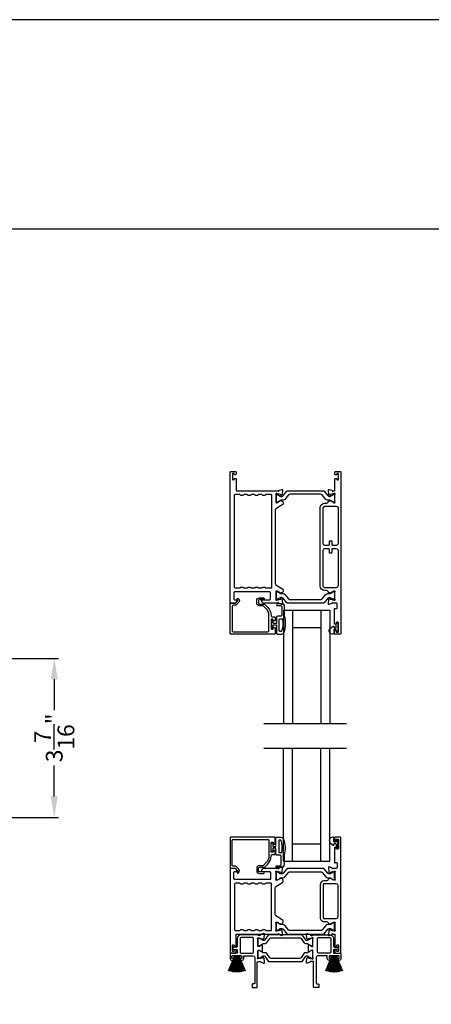
# Model space of a CAD drawing. Extents: x 248 to 401, y -797 to -731.
# Drawn here: x 276 to 285, y -753 to -731 of the extents above; entities that cross this region are included whole.
import ezdxf

# ---------------------------------------------------------------- set-up
doc = ezdxf.new("R2010")
doc.units = 0
doc.header["$LTSCALE"] = 2
doc.header["$MEASUREMENT"] = 0
doc.header["$PDMODE"] = 3
doc.layers.get('0').update_dxf_attribs({"linetype": 'CONTINUOUS'})
doc.layers.get('DEFPOINTS').update_dxf_attribs({"color": 3, "linetype": 'CONTINUOUS'})
doc.styles.get("Standard").update_dxf_attribs({"font": 'arial.ttf'})
doc.dimstyles.new('STANDARD 1.5', dxfattribs={"dimtxt": 0.36, "dimasz": 0.45, "dimexe": 0.09375, "dimexo": 0.27, "dimgap": 0.135, "dimtad": 0, "dimdec": 4, "dimzin": 0, "dimdsep": 46, "dimlunit": 4, "dimtxsty": 'STANDARD', "dimcen": 0, "dimadec": 5, "dimazin": 0, "dimtfac": 1, "dimtdec": 4, "dimtofl": 0, "dimtmove": 0, "dimatfit": 3, "dimfxl": 1, "dimtolj": 1, "dimtzin": 0, "dimarcsym": 0})

# ---------------------------------------------------------------- blocks, each defined once
blk = doc.blocks.new('*D340')
at = {"color": 0, "lineweight": -2, "transparency": 16777216}
for p, q in [((273.267, -745.06), (276.938, -745.06)), ((276.844, -745.51), (276.844, -746.177)), ((276.844, -748.035), (276.844, -747.367)), ((273.267, -748.485), (276.938, -748.485))]:
    blk.add_line(p, q, dxfattribs=at)
at = {"color": 0, "transparency": 16777216}
for points in [[(276.769, -745.51), (276.919, -745.51), (276.844, -745.06)], [(276.769, -748.035), (276.919, -748.035), (276.844, -748.485)]]:
    blk.add_solid(points, dxfattribs=at)
at = {"layer": 'DEFPOINTS', "color": 0, "transparency": 16777216}
for p in [(272.997, -745.06), (276.844, -745.06), (272.997, -748.485)]:
    blk.add_point(p, dxfattribs=at)
at = {"color": 0, "transparency": 16777216, "insert": (276.844, -746.772), "char_height": 0.36, "attachment_point": 5, "rotation": 90}
blk.add_mtext('\\A1;3{\\H1x;\\S7/16;}"', dxfattribs=at)
blk = doc.blocks.new('*D343')
at = {"color": 0, "lineweight": -2, "transparency": 16777216}
for p, q in [((273.267, -745.06), (275.596, -745.06)), ((275.502, -745.51), (275.502, -749.95)), ((275.502, -763.599), (275.502, -759.158)), ((273.323, -764.049), (275.596, -764.049))]:
    blk.add_line(p, q, dxfattribs=at)
at = {"color": 0, "transparency": 16777216}
for points in [[(275.427, -745.51), (275.577, -745.51), (275.502, -745.06)], [(275.427, -763.599), (275.577, -763.599), (275.502, -764.049)]]:
    blk.add_solid(points, dxfattribs=at)
at = {"layer": 'DEFPOINTS', "color": 0, "transparency": 16777216}
for p in [(272.997, -745.06), (275.502, -745.06), (273.053, -764.049)]:
    blk.add_point(p, dxfattribs=at)
at = {"color": 0, "transparency": 16777216, "insert": (275.502, -754.554), "char_height": 0.36, "attachment_point": 5, "rotation": 90}
blk.add_mtext('\\A1;SCREEN OUTSIDE OPENING HEIGHT', dxfattribs=at)
blk = doc.blocks.new('A$C33282C36')
for p, q in [((0.385, 1.101), (0.521, 0.78)), ((0.522, 0.78), (0.386, 1.101)), ((0.417, 1.11), (0.524, 0.78)), ((0.525, 0.78), (0.418, 1.111)), ((0.451, 1.118), (0.529, 0.78)), ((0.53, 0.78), (0.452, 1.119)), ((0.475, 1.123), (0.535, 0.78)), ((0.536, 0.78), (0.475, 1.123)), ((0.5, 1.126), (0.542, 0.78)), ((0.543, 0.78), (0.501, 1.126)), ((0.529, 1.129), (0.553, 0.78)), ((0.554, 0.78), (0.53, 1.129)), ((0.551, 1.13), (0.557, 0.78)), ((0.558, 0.78), (0.552, 1.13)), ((0.563, 1.13), (0.563, 0.78)), ((0.568, 0.78), (0.568, 1.13)), ((0.578, 1.13), (0.572, 0.78)), ((0.573, 0.78), (0.579, 1.13)), ((0.6, 1.129), (0.576, 0.78)), ((0.577, 0.78), (0.601, 1.129)), ((0.629, 1.126), (0.587, 0.78)), ((0.588, 0.78), (0.63, 1.126)), ((0.655, 1.123), (0.594, 0.78)), ((0.595, 0.78), (0.656, 1.123)), ((0.678, 1.119), (0.6, 0.78)), ((0.601, 0.78), (0.679, 1.118)), ((0.712, 1.111), (0.605, 0.78)), ((0.606, 0.78), (0.713, 1.11)), ((0.744, 1.101), (0.608, 0.78)), ((0.609, 0.78), (0.745, 1.101)), ((0.472, 0.78), (0.472, 0.777)), ((0.521, 0.78), (0.472, 0.78)), ((0.472, 0.777), (0.658, 0.777)), ((0.524, 0.78), (0.522, 0.78)), ((0.529, 0.78), (0.525, 0.78)), ((0.535, 0.78), (0.53, 0.78)), ((0.542, 0.78), (0.536, 0.78)), ((0.553, 0.78), (0.543, 0.78)), ((0.557, 0.78), (0.554, 0.78)), ((0.563, 0.78), (0.558, 0.78)), ((0.572, 0.78), (0.568, 0.78)), ((0.576, 0.78), (0.573, 0.78)), ((0.587, 0.78), (0.577, 0.78)), ((0.594, 0.78), (0.588, 0.78)), ((0.6, 0.78), (0.595, 0.78)), ((0.605, 0.78), (0.601, 0.78)), ((0.608, 0.78), (0.606, 0.78)), ((0.658, 0.78), (0.609, 0.78)), ((0.658, 0.777), (0.658, 0.78))]:
    blk.add_line(p, q)
for start, end in [(108.4621, 108.5638), (105.0854, 105.1869), (101.5776, 101.6791), (99.1156, 99.2171), (96.5475, 96.6489), (93.5884, 93.6898), (91.3679, 91.4693), (89.7465, 90.2535), (88.5307, 88.6321), (86.3102, 86.4116), (83.3511, 83.4525), (80.7829, 80.8844), (78.3209, 78.4224), (74.8131, 74.9146), (71.4362, 71.5379)]:
    blk.add_arc((0.565, 0.565), 0.565, start, end)

msp = doc.modelspace()

# ---------------------------------------------------------------- linework, layer by layer
for p, q in [((297.13809, -735.81297), (250.78161, -735.81297)), ((281.78448, -744.02196), (281.78448, -746.46028)), ((281.78448, -744.02196), (281.98048, -744.02196)), ((281.98048, -744.02196), (281.98048, -746.46028)), ((281.98048, -744.02196), (282.59248, -744.02196)), ((282.58848, -744.02196), (282.58848, -746.46028)), ((282.58848, -744.02196), (282.78448, -744.02196)), ((282.65948, -744.11124), (282.65948, -744.11124)), ((282.78448, -744.02196), (282.78448, -746.46028)), ((281.98048, -744.39696), (282.58848, -744.39696)), ((281.36229, -746.46028), (283.14086, -746.46028)), ((281.36229, -746.99194), (283.14086, -746.99194)), ((281.78448, -749.43027), (281.78448, -746.99194)), ((281.98048, -749.43027), (281.98048, -746.99194)), ((282.58848, -749.43027), (282.58848, -746.99194)), ((282.78448, -749.43027), (282.78448, -746.99194)), ((281.98048, -749.05527), (282.58848, -749.05527)), ((281.78448, -749.43027), (281.98048, -749.43027)), ((281.98048, -749.43027), (282.59248, -749.43027)), ((282.58848, -749.43027), (282.78448, -749.43027)), ((282.65948, -749.34098), (282.65948, -749.34098))]:
    msp.add_line(p, q)
msp.add_lwpolyline([(248.18848, -731.29958), (248.18848, -797.29959), (299.18849, -797.29959), (299.18849, -731.29958)], close=True)
for points in [[(280.75086, -741.03544, -0.41426585), (280.76267, -741.04725), (280.76267, -741.09449, -0.4141956), (280.75086, -741.10631), (280.73511, -741.10631, -0.4141956), (280.7233, -741.09449), (280.7233, -741.08662, 0.41416048), (280.71149, -741.07481), (280.69574, -741.07481, 0.4141956), (280.68393, -741.08662), (280.68393, -741.20079, 0.4141956), (280.69574, -741.21261), (280.71149, -741.21261, 0.41416048), (280.7233, -741.20079), (280.7233, -741.19292, -0.4141956), (280.73511, -741.18111), (280.75086, -741.18111, -0.4141956), (280.76267, -741.19292), (280.76267, -741.43702, 0.41423072), (280.77448, -741.44883), (281.66438, -741.44883, 0.7927912), (281.68737, -741.44791, -0.26374349), (281.69492, -741.43905), (281.75047, -741.41883, -0.54861513), (281.76627, -741.43096), (281.75775, -741.52837), (281.74039, -741.54573, -0.5774001), (281.72722, -741.5422), (281.72543, -741.53555, 0.26804341), (281.71987, -741.52998), (281.64033, -741.50867), (281.63246, -741.50867, 0.68854597), (281.62459, -741.52928, -0.21338713), (281.62852, -741.53809), (281.62852, -741.66515, -0.06306214), (281.62827, -741.66712), (281.6209, -741.69568, 0.49023462), (281.62852, -741.70552), (281.64904, -741.70552, 0.13764704), (281.6552, -741.70379), (281.70455, -741.67367, -0.36114566), (281.70862, -741.66177), (281.71198, -741.65972, -0.58109368), (281.72695, -741.66799), (281.75105, -741.66799, -0.29138456), (281.76176, -741.67481), (281.77565, -741.7046, -0.38187948), (281.76048, -741.75484), (281.62376, -741.83829, 0.26140315), (281.6049, -741.8719), (281.6049, -743.44461, 0.26142499), (281.62376, -743.47821), (281.76078, -743.56185, -0.38185808), (281.77595, -743.61209), (281.76206, -743.64188, -0.29144805), (281.75135, -743.6487), (281.72725, -743.6487, -0.58109368), (281.71228, -743.65697), (281.70892, -743.65492, -0.36114399), (281.70485, -743.64302), (281.6555, -743.6129, 0.13805014), (281.64934, -743.61117), (281.62882, -743.61117, 0.49035004), (281.6212, -743.62101), (281.62857, -743.64957, -0.063211), (281.62882, -743.65154), (281.62882, -743.7786, -0.21338713), (281.62489, -743.78741, 0.68854597), (281.63276, -743.80802), (281.64063, -743.80802), (281.72017, -743.78671, 0.26804341), (281.72573, -743.78114), (281.72752, -743.77449, -0.57738725), (281.74069, -743.77096), (281.75805, -743.78832), (281.76657, -743.88573, -0.54861513), (281.75077, -743.89786), (281.69522, -743.87764, -0.26374349), (281.68766, -743.86878, 0.63573595), (281.66693, -743.86353, -0.22493253), (281.65779, -743.86786), (281.34856, -743.86786, -0.26793082), (281.33151, -743.85802), (281.3031, -743.80881, -0.57737359), (281.30991, -743.797), (281.48709, -743.797, 0.41424527), (281.50678, -743.77731), (281.50678, -743.64477, 0.41428742), (281.48709, -743.62508), (280.73513, -743.62508, 0.41425762), (280.71545, -743.64477), (280.71545, -743.78518, 0.4141956), (280.72726, -743.797), (280.78235, -743.797, -0.57737359), (280.78917, -743.80881), (280.76076, -743.85802, -0.26793082), (280.74371, -743.86786), (280.64456, -743.86786, -0.41416048), (280.63275, -743.85605), (280.63275, -741.05512, -0.41420674), (280.65243, -741.03544)], [(282.88246, -744.47053, -0.41416048), (282.89427, -744.45872), (282.91002, -744.45872, -0.41417804), (282.92183, -744.47053), (282.92183, -744.48628, 0.4141532), (282.93364, -744.49809), (282.95726, -744.49809, 0.41417804), (282.96908, -744.48628), (282.96908, -744.29336, 0.41417804), (282.95726, -744.28155), (282.93364, -744.28155, 0.4141532), (282.92183, -744.29336), (282.92183, -744.30911, -0.41417804), (282.91002, -744.32092), (282.89427, -744.32092, -0.41416048), (282.88246, -744.30911), (282.88246, -743.99706, -0.5773223), (282.90018, -743.98683), (282.91199, -743.99365, 0.57734415), (282.94152, -743.9766), (282.94152, -743.88785, 0.41420237), (282.92183, -743.86817), (282.85462, -743.86817, 0.79271888), (282.83164, -743.86909, -0.26375835), (282.82408, -743.87795), (282.76853, -743.89817, -0.54861513), (282.75273, -743.88604), (282.76125, -743.78863), (282.77861, -743.77126, -0.57741124), (282.79178, -743.77479), (282.79357, -743.78145, 0.26801001), (282.79914, -743.78702), (282.87867, -743.80833), (282.88654, -743.80833, 0.68852114), (282.89442, -743.78771, -0.21338713), (282.89048, -743.77891), (282.89048, -743.65185, -0.063211), (282.89073, -743.64988), (282.8981, -743.62132, 0.49037574), (282.89048, -743.61148), (282.86996, -743.61148, 0.13767187), (282.86381, -743.61321), (282.81446, -743.64333, -0.36109986), (282.81038, -743.65523), (282.80702, -743.65728, -0.58111027), (282.79205, -743.64901), (282.76795, -743.64901, -0.29145479), (282.75724, -743.64219), (282.74802, -743.6224, 0.2914523), (282.71233, -743.59967), (282.68016, -743.59967, -0.41420822), (282.57779, -743.4973), (282.57779, -741.82, -0.41421633), (282.68016, -741.71764), (282.71233, -741.71764, 0.29147135), (282.74802, -741.69491), (282.75724, -741.67512, -0.29154723), (282.76795, -741.6683), (282.79205, -741.6683, -0.58116057), (282.80703, -741.66002), (282.81039, -741.66208, -0.36103128), (282.81446, -741.67397), (282.86381, -741.7041, 0.13784173), (282.86996, -741.70583), (282.89048, -741.70583, 0.49026032), (282.8981, -741.69598), (282.89073, -741.66742, -0.06317358), (282.89048, -741.66546), (282.89048, -741.53839, -0.21343539), (282.89442, -741.52959, 0.68845228), (282.88654, -741.50898), (282.87867, -741.50898), (282.79914, -741.53029, 0.26788019), (282.79357, -741.53585), (282.79178, -741.54251, -0.57734099), (282.77861, -741.54604), (282.76125, -741.52868), (282.75273, -741.43127, -0.54862681), (282.76853, -741.41914), (282.82408, -741.43936, -0.26366003), (282.83163, -741.44822, 0.78173131), (282.85453, -741.44945), (282.8826, -741.44945, 0.4141903), (282.89472, -741.43732), (282.89472, -741.19323, -0.41417804), (282.90654, -741.18142), (282.92228, -741.18142, -0.41417804), (282.93409, -741.19323), (282.93409, -741.20079, 0.41416048), (282.94591, -741.21261), (282.96165, -741.21261, 0.41417804), (282.97346, -741.20079), (282.97346, -741.08662, 0.41417804), (282.96165, -741.07481), (282.94591, -741.07481, 0.41416048), (282.93409, -741.08662), (282.93409, -741.0948, -0.41424828), (282.92228, -741.10661), (282.90654, -741.10661, -0.41424828), (282.89472, -741.0948), (282.89472, -741.04725, -0.41424828), (282.90654, -741.03544), (283.00496, -741.03544, -0.41420237), (283.02465, -741.05512), (283.02465, -744.51777, -0.41420237), (283.00496, -744.53746), (282.89034, -744.53746, -0.41428253), (282.88246, -744.52958)], [(280.75086, -743.55028, -0.41420674), (280.73117, -743.5306), (280.73117, -741.54332, -0.41420674), (280.75086, -741.52363), (280.83487, -741.52363, -0.26802023), (280.85192, -741.53347, 0.26793082), (280.86897, -741.54332), (280.90834, -741.54332, 0.26793082), (280.92538, -741.53347, -0.26799043), (280.94243, -741.52363), (280.99235, -741.52363, -0.26799043), (281.0094, -741.53347, 0.26793082), (281.02645, -741.54332), (281.06582, -741.54332, 0.26793082), (281.08286, -741.53347, -0.26802023), (281.09991, -741.52363), (281.14983, -741.52363, -0.26802023), (281.16688, -741.53347, 0.26793082), (281.18393, -741.54332), (281.2233, -741.54332, 0.26793082), (281.24034, -741.53347, -0.26799043), (281.25739, -741.52363), (281.30731, -741.52363, -0.26799043), (281.32436, -741.53347, 0.26793082), (281.34141, -741.54332), (281.38078, -741.54332, 0.26793082), (281.39782, -741.53347, -0.26802023), (281.41487, -741.52363), (281.51041, -741.52363, -0.41420674), (281.5301, -741.54332), (281.5301, -743.5306, -0.41420674), (281.51041, -743.55028), (281.41487, -743.55028, -0.26791699), (281.39782, -743.54044, 0.26793082), (281.38078, -743.5306), (281.34141, -743.5306, 0.26793082), (281.32436, -743.54044, -0.26788719), (281.30731, -743.55028), (281.25739, -743.55028, -0.26788719), (281.24034, -743.54044, 0.26793082), (281.2233, -743.5306), (281.18393, -743.5306, 0.26793082), (281.16688, -743.54044, -0.26791699), (281.14983, -743.55028), (281.09991, -743.55028, -0.26791699), (281.08286, -743.54044, 0.26793082), (281.06582, -743.5306), (281.02645, -743.5306, 0.26793082), (281.0094, -743.54044, -0.26788719), (280.99235, -743.55028), (280.94243, -743.55028, -0.26788719), (280.92538, -743.54044, 0.26793082), (280.90834, -743.5306), (280.86897, -743.5306, 0.26793082), (280.85192, -743.54044, -0.26791699), (280.83487, -743.55028)], [(282.96134, -741.82), (282.96134, -742.58776, -0.41421977), (282.92194, -742.62716), (282.85227, -742.62716, -0.41424955), (282.83257, -742.60746), (282.83257, -742.54436, 0.41418912), (282.82076, -742.53256), (282.78137, -742.53256, 0.41418912), (282.76957, -742.54436), (282.76957, -742.60746, -0.41424955), (282.74987, -742.62716), (282.68019, -742.62716, -0.41423466), (282.64079, -742.58776), (282.64079, -741.82, -0.41421291), (282.68016, -741.78063), (282.92197, -741.78063, -0.41420237)], [(282.96134, -742.72955), (282.96134, -743.4973, -0.4142111), (282.92197, -743.53667), (282.68016, -743.53667, -0.41422164), (282.64079, -743.4973), (282.64079, -742.72955, -0.41420488), (282.68019, -742.69015), (282.74987, -742.69015, -0.41418999), (282.76957, -742.70985), (282.76957, -742.77295, 0.41428856), (282.78137, -742.78475), (282.82076, -742.78475, 0.41428856), (282.83257, -742.77295), (282.83257, -742.70985, -0.41418999), (282.85227, -742.69015), (282.92194, -742.69015, -0.41418999)], [(281.77597, -743.76314, 0.36656652), (281.71589, -743.75218), (281.65625, -743.78651, -0.13149203), (281.65244, -743.78753), (281.64457, -743.78753, -0.41423436), (281.62882, -743.77178), (281.62882, -743.63793, -0.41423436), (281.64457, -743.62218), (281.65244, -743.62218, -0.13145194), (281.65638, -743.62323), (281.7186, -743.65916, 0.13166645), (281.74222, -743.66549), (281.78003, -743.66549, -0.22444543), (281.81654, -743.68275), (281.89476, -743.77799, 0.2244673), (281.93107, -743.79515), (282.58591, -743.79515, 0.22445482), (282.62222, -743.77799), (282.70044, -743.68275, -0.22445164), (282.73695, -743.66549), (282.77476, -743.66549, 0.13167424), (282.79838, -743.65916), (282.8606, -743.62323, -0.13144246), (282.86454, -743.62218), (282.87241, -743.62218, -0.41423981), (282.88816, -743.63793), (282.88816, -743.77178, -0.41423981), (282.87241, -743.78753), (282.86454, -743.78753, -0.13148225), (282.86073, -743.78651), (282.80109, -743.75218, 0.36656479), (282.74101, -743.76314), (282.66092, -743.86067, -0.22445398), (282.64571, -743.86786), (281.87127, -743.86786, -0.22443201), (281.85606, -743.86067)], [(280.63275, -743.88195, -0.41416048), (280.64456, -743.87014), (280.74689, -743.87014, 0.1987165), (280.75246, -743.86783), (280.79678, -743.82351, 0.33948233), (280.79803, -743.81401), (280.78543, -743.79219, -0.99997738), (280.81612, -743.77447), (280.82872, -743.79629, -0.33949367), (280.82184, -743.84857), (280.76272, -743.90768, -0.19895037), (280.7488, -743.91345), (280.69967, -743.91345, 0.41419801), (280.67999, -743.93313), (280.67999, -744.47053, 0.41419801), (280.69967, -744.49021), (281.45165, -744.49021, 0.41419801), (281.47133, -744.47053), (281.47133, -744.13154, 0.19891076), (281.41483, -743.99513), (281.35143, -743.93173, 0.19895037), (281.33751, -743.92596), (281.26515, -743.92596, -0.41421463), (281.21003, -743.87085), (281.21003, -743.8126, -0.41421463), (281.26515, -743.75748), (281.3533, -743.75748, -1), (281.3533, -743.79291), (281.26515, -743.79291, 0.41420674), (281.24546, -743.8126), (281.24546, -743.87085, 0.41420674), (281.26515, -743.89053), (281.36889, -743.89053, -0.19892831), (281.38281, -743.8963), (281.44823, -743.96172, -0.1989154), (281.51857, -744.13154), (281.51857, -744.14573, 0.41419801), (281.53826, -744.16541), (281.59338, -744.16541, -0.41426585), (281.60519, -744.17722), (281.60519, -744.24612, -0.41429796), (281.59732, -744.25399), (281.57369, -744.25399, -0.41429796), (281.56582, -744.24612), (281.56582, -744.22447, 0.41420163), (281.55794, -744.21659), (281.52645, -744.21659, 0.41427613), (281.51857, -744.22447), (281.51857, -744.42132, 0.41427613), (281.52645, -744.42919), (281.55794, -744.42919, 0.41420163), (281.56582, -744.42132), (281.56582, -744.39966, -0.41429796), (281.57369, -744.39179), (281.59732, -744.39179, -0.41429796), (281.60519, -744.39966), (281.60519, -744.52565, -0.41426585), (281.59338, -744.53746), (280.64456, -744.53746, -0.41423072), (280.63275, -744.52565)], [(282.85531, -744.36591, -0.64316687), (282.87183, -744.37344), (282.87183, -744.38846, 0.41425376), (282.88383, -744.40046), (282.90983, -744.40046, 0.41425376), (282.92183, -744.38846), (282.92183, -744.31517, -1.00003311), (282.95726, -744.31517), (282.95726, -744.46674, -0.99996689), (282.92183, -744.46674), (282.92183, -744.44746, 0.41418462), (282.90983, -744.43546), (282.88383, -744.43546, 0.41418462), (282.87183, -744.44746), (282.87183, -744.52146, -0.41419012), (282.85583, -744.53746), (282.83983, -744.53746, -0.69372523), (282.79522, -744.41814)], [(281.79857, -749.30083), (281.79857, -749.50883, -0.41421085), (281.73857, -749.56883), (281.64157, -749.56883, -0.99997067), (281.64157, -749.52883), (281.70857, -749.52883, 0.41425401), (281.73857, -749.49883), (281.73857, -749.33083, 0.41422635), (281.70857, -749.30083), (281.64357, -749.30083, -0.41425282), (281.62357, -749.28083), (281.62357, -749.14683), (281.56557, -749.14683, 0.4142466), (281.55357, -749.15883), (281.55357, -749.21083, -0.41416314), (281.54157, -749.22283), (281.53057, -749.22283, -0.41416314), (281.51857, -749.21083), (281.51857, -749.04783, -0.41419178), (281.53057, -749.03583), (281.54157, -749.03583, -0.41419178), (281.55357, -749.04783), (281.55357, -749.09983, 0.41417746), (281.56557, -749.11183), (281.62357, -749.11183), (281.62357, -748.93483, -0.41419415), (281.64357, -748.91483), (281.73097, -748.91483, -0.32254325), (281.78787, -748.9558, -0.14693682)], [(282.84014, -748.91477, 0.69372247), (282.79553, -749.03409), (282.85561, -749.08632, 0.64318302), (282.87214, -749.07879), (282.87214, -749.06377, -0.41423648), (282.88414, -749.05177), (282.91014, -749.05177, -0.41426092), (282.92214, -749.06377), (282.92214, -749.13705, 1.00003311), (282.95757, -749.13705), (282.95757, -748.98548, 0.99996689), (282.92214, -748.98548), (282.92214, -749.00477, -0.41419178), (282.91014, -749.01677), (282.88414, -749.01677, -0.41416734), (282.87214, -749.00477), (282.87214, -748.93077, 0.41422993), (282.85614, -748.91477)], [(280.78917, -749.64278), (280.76076, -749.59357, 0.26793082), (280.74371, -749.58373), (280.64456, -749.58373, 0.41416048), (280.63274, -749.59554), (280.63274, -751.39286, 0.41420674), (280.65243, -751.41254), (280.75085, -751.41254, 0.41426585), (280.76266, -751.40073), (280.76266, -751.35349, 0.4141956), (280.75085, -751.34167), (280.73511, -751.34167, 0.4141956), (280.7233, -751.35349), (280.7233, -751.36136, -0.41416048), (280.71148, -751.37317), (280.69574, -751.37317, -0.4141956), (280.68393, -751.36136), (280.68393, -751.24719, -0.4141956), (280.69574, -751.23537), (280.71148, -751.23537, -0.41416048), (280.7233, -751.24719), (280.7233, -751.25506, 0.4141956), (280.73511, -751.26687), (280.75085, -751.26687, 0.4141956), (280.76266, -751.25506), (280.76266, -751.01096, -0.41423072), (280.77448, -750.99915), (281.6643, -750.99915, -0.81593249), (281.68728, -750.99942, 0.26364217), (281.69489, -751.00835), (281.75047, -751.02858, 0.54856692), (281.76628, -751.01645), (281.75775, -750.91895), (281.74039, -750.90158, 0.5774001), (281.72721, -750.90511), (281.72543, -750.91177, -0.26804341), (281.71986, -750.91734), (281.64033, -750.93865), (281.63246, -750.93865, -0.68854597), (281.62458, -750.91803, 0.21338713), (281.62852, -750.90923), (281.62852, -750.78217, 0.06306214), (281.62827, -750.7802), (281.6209, -750.75164, -0.49035004), (281.62852, -750.7418), (281.64904, -750.7418, -0.13764704), (281.65519, -750.74353), (281.70454, -750.77365, 0.36114566), (281.70862, -750.78555), (281.71198, -750.7876, 0.58109368), (281.72695, -750.77933), (281.75105, -750.77933, 0.29138456), (281.76176, -750.77251), (281.77565, -750.74272, 0.38187948), (281.76048, -750.69248), (281.62376, -750.60903, -0.26140315), (281.6049, -750.57542), (281.6049, -750.00664, -0.26142499), (281.62376, -749.97304), (281.76078, -749.8894, 0.38185808), (281.77595, -749.83916), (281.76206, -749.80937, 0.29138456), (281.75135, -749.80255), (281.72725, -749.80255, 0.58109368), (281.71228, -749.79428), (281.70892, -749.79633, 0.37086809), (281.70497, -749.80855), (281.65567, -749.83864, -0.13793744), (281.64934, -749.84042), (281.62882, -749.84042, -0.49036548), (281.62113, -749.83049), (281.62857, -749.80168, 0.063211), (281.62882, -749.79971), (281.62882, -749.67299, 0.21338713), (281.62488, -749.66418, -0.68854597), (281.63276, -749.64357), (281.64063, -749.64357), (281.72016, -749.66488, -0.26804341), (281.72573, -749.67045), (281.72751, -749.6771, 0.57738725), (281.74069, -749.68063), (281.75805, -749.66327), (281.76657, -749.56585, 0.54861513), (281.75077, -749.55373), (281.69522, -749.57394, 0.26374349), (281.68766, -749.58281, -0.63573595), (281.66693, -749.58805, 0.22493253), (281.65779, -749.58373), (281.34855, -749.58373, 0.26793082), (281.33151, -749.59357), (281.30309, -749.64278, 0.57737359), (281.30991, -749.65459), (281.48709, -749.65459, -0.41424527), (281.50677, -749.67428), (281.50677, -749.80682, -0.41422781), (281.48709, -749.8265), (280.73513, -749.8265, -0.41419801), (280.71544, -749.80682), (280.71544, -749.6664, -0.4141956), (280.72725, -749.65459), (280.78235, -749.65459, 0.57737359)], [(281.16688, -750.91451, -0.26793082), (281.18392, -750.90466), (281.2233, -750.90466, -0.26793082), (281.24034, -750.91451, 0.26799043), (281.25739, -750.92435), (281.30731, -750.92435, 0.26799043), (281.32436, -750.91451, -0.26793082), (281.34141, -750.90466), (281.38078, -750.90466, -0.26793082), (281.39782, -750.91451, 0.26802023), (281.41487, -750.92435), (281.51041, -750.92435, 0.41426634), (281.5301, -750.90466), (281.5301, -749.92132, 0.41420674), (281.51041, -749.90164), (281.41487, -749.90164, 0.26796063), (281.39782, -749.91148, -0.26788719), (281.38078, -749.92132), (281.34141, -749.92132, -0.26788719), (281.32436, -749.91148, 0.26793082), (281.30731, -749.90164), (281.25739, -749.90164, 0.26793082), (281.24034, -749.91148, -0.26788719), (281.2233, -749.92132), (281.18392, -749.92132, -0.26788719), (281.16688, -749.91148, 0.26796063), (281.14983, -749.90164), (281.09991, -749.90164, 0.26796063), (281.08286, -749.91148, -0.26788719), (281.06582, -749.92132), (281.02644, -749.92132, -0.26788719), (281.0094, -749.91148, 0.26793082), (280.99235, -749.90164), (280.94243, -749.90164, 0.26793082), (280.92538, -749.91148, -0.26788719), (280.90833, -749.92132), (280.86896, -749.92132, -0.26788719), (280.85192, -749.91148, 0.26796063), (280.83487, -749.90164), (280.75085, -749.90164, 0.41420674), (280.73117, -749.92132), (280.73117, -750.90466, 0.41426634), (280.75085, -750.92435), (280.83487, -750.92435, 0.26802023), (280.85192, -750.91451, -0.26793082), (280.86896, -750.90466), (280.90833, -750.90466, -0.26793082), (280.92538, -750.91451, 0.26799043), (280.94243, -750.92435), (280.99235, -750.92435, 0.26799043), (281.0094, -750.91451, -0.26793082), (281.02644, -750.90466), (281.06582, -750.90466, -0.26793082), (281.08286, -750.91451, 0.26802023), (281.09991, -750.92435), (281.14983, -750.92435, 0.26802023)], [(282.66078, -749.91555, 0.41421547), (282.64109, -749.93524), (282.64109, -750.64797, 0.41419801), (282.66078, -750.66766), (282.92228, -750.66766, 0.41420237), (282.96165, -750.62829), (282.96165, -749.95492, 0.4142111), (282.92228, -749.91555)], [(282.62192, -750.90928, -0.22446402), (282.58561, -750.92644), (281.93077, -750.92644, -0.2244673), (281.89445, -750.90928), (281.81624, -750.81404, 0.22447217), (281.77973, -750.79678), (281.74192, -750.79678, -0.13163416), (281.7183, -750.79045), (281.65608, -750.75452, 0.13145194), (281.65214, -750.75347), (281.64427, -750.75347, 0.41423436), (281.62852, -750.76922), (281.62852, -750.90307, 0.41423436), (281.64427, -750.91882), (281.65214, -750.91882, 0.13149203), (281.65594, -750.9178), (281.71559, -750.88347, -0.36656307), (281.77567, -750.89443), (281.85576, -750.99196, 0.22446181), (281.87097, -750.99915), (282.6454, -750.99915, 0.22445398), (282.66062, -750.99196), (282.74071, -750.89443, -0.36656479), (282.80079, -750.88347), (282.86043, -750.9178, 0.13148225), (282.86423, -750.91882), (282.87211, -750.91882, 0.41423981), (282.88786, -750.90307), (282.88786, -750.76922, 0.41423981), (282.87211, -750.75347), (282.86423, -750.75347, 0.13141469), (282.8603, -750.75452), (282.79808, -750.79045, -0.13162953), (282.77446, -750.79678), (282.73665, -750.79678, 0.22447054), (282.70014, -750.81404)], [(281.12521, -751.46766, -0.4142111), (281.16458, -751.50703), (281.16458, -752.06309, -0.41423072), (281.15277, -752.0749), (281.11914, -752.0749, 0.41423072), (281.10733, -752.08671), (281.10733, -752.14212, 0.41414347), (281.11885, -752.15364), (281.20789, -752.15364, 0.41416048), (281.2197, -752.14183), (281.2197, -751.60783, -0.41420674), (281.23939, -751.58814), (281.28327, -751.58814, -0.35950873), (281.29487, -751.59772, 0.26374349), (281.30242, -751.60658), (281.35797, -751.6268, 0.54861513), (281.37377, -751.61467), (281.36563, -751.52154, 0.17640502), (281.36221, -751.51422), (281.34789, -751.4999, 0.5774001), (281.33472, -751.50343), (281.33352, -751.50789, -0.26798258), (281.32517, -751.51624), (281.24934, -751.53656, -0.06562984), (281.24628, -751.53696), (281.23996, -751.53696, -0.68854597), (281.23209, -751.51635, 0.21338713), (281.23602, -751.50754), (281.23602, -751.35944, -0.41411683), (281.24783, -751.34763), (281.25654, -751.34763, -0.13764704), (281.2627, -751.34936), (281.32247, -751.38585, 0.58549501), (281.33445, -751.37913), (281.33445, -751.23739, 0.58564402), (281.32247, -751.23067), (281.2627, -751.26716, -0.13800048), (281.25654, -751.26889), (281.24783, -751.26889, -0.41421617), (281.23602, -751.25708), (281.23602, -751.10898, 0.21348647), (281.23209, -751.10017, -0.6884928), (281.23996, -751.07956), (281.24628, -751.07956, -0.06562984), (281.24934, -751.07996), (281.32517, -751.10028, -0.26784209), (281.33352, -751.10863), (281.33472, -751.11309, 0.57732986), (281.34789, -751.11662), (281.36221, -751.1023, 0.17632043), (281.36563, -751.09498), (281.37377, -751.00185, 0.54864218), (281.35797, -750.98972), (281.30242, -751.00994, 0.26374349), (281.29487, -751.0188, -0.35938843), (281.28327, -751.02838), (281.24783, -751.02838, -0.26794465), (281.23761, -751.02247, 0.26787193), (281.22738, -751.01657), (280.86896, -751.01657, 0.41421201), (280.79022, -751.09531), (280.79022, -751.259, -0.41420674), (280.77054, -751.27868), (280.71148, -751.27868, 0.41422781), (280.6918, -751.29837), (280.6918, -751.31018, 0.41422781), (280.71148, -751.32986), (280.77054, -751.32986, -0.41420674), (280.79022, -751.34955), (280.79022, -751.40073, -0.41423072), (280.77841, -751.41254), (280.64456, -751.41254, 0.41416048), (280.63274, -751.42435), (280.63274, -751.52671, 0.41420237), (280.67211, -751.56608), (280.6918, -751.56608, 1), (280.6918, -751.52671), (280.68393, -751.52671, -0.41423072), (280.67211, -751.5149), (280.67211, -751.47947, -0.41416048), (280.68393, -751.46766), (280.87684, -751.46766, -0.41416048), (280.88865, -751.47947), (280.88865, -751.5149, -0.41423072), (280.87684, -751.52671), (280.86896, -751.52671, 1), (280.86896, -751.56608), (280.88865, -751.56608, 0.41420237), (280.92802, -751.52671), (280.92802, -751.47947, -0.4141956), (280.93983, -751.46766)], [(281.13745, -751.38892), (281.13745, -751.09516, 0.4142242), (281.11777, -751.07548), (280.86896, -751.07548, 0.41417309), (280.84913, -751.09531), (280.84913, -751.38892, 0.41419801), (280.86882, -751.4086), (281.11777, -751.4086, 0.41420674)], [(282.8853, -751.27868), (282.94436, -751.27868, -0.41420237), (282.96404, -751.29837), (282.96404, -751.31018, -0.41420237), (282.94436, -751.32986), (282.8853, -751.32986, 0.41420237), (282.86562, -751.34955), (282.86562, -751.40073, 0.41423072), (282.87743, -751.41254), (283.01129, -751.41254, -0.41417804), (283.0231, -751.42435), (283.0231, -751.52671, -0.41420764), (282.98373, -751.56608), (282.96404, -751.56608, -1), (282.96404, -751.52671), (282.97192, -751.52671, 0.41423072), (282.98373, -751.5149), (282.98373, -751.47947, 0.41416048), (282.97192, -751.46766), (282.779, -751.46766, 0.4141532), (282.76719, -751.47947), (282.76719, -751.5149, 0.41422345), (282.779, -751.52671), (282.78688, -751.52671, -1), (282.78688, -751.56608), (282.76719, -751.56608, -0.41420237), (282.72782, -751.52671), (282.72782, -751.47947, 0.41417804), (282.71601, -751.46766), (282.53063, -751.46766, 0.414226), (282.49126, -751.50703), (282.49126, -752.06309, 0.41426585), (282.50307, -752.0749), (282.5367, -752.0749, -0.41423072), (282.54852, -752.08671), (282.54852, -752.14212, -0.41412855), (282.537, -752.15364), (282.44795, -752.15364, -0.41416048), (282.43614, -752.14183), (282.43614, -751.60783, 0.41419801), (282.41646, -751.58814), (282.37257, -751.58814, 0.35954438), (282.36098, -751.59772, -0.2637732), (282.35342, -751.60658), (282.29787, -751.6268, -0.54861513), (282.28207, -751.61467), (282.29022, -751.52154, -0.17647625), (282.29363, -751.51422), (282.30795, -751.4999, -0.5774001), (282.32113, -751.50343), (282.32232, -751.50789, 0.26798258), (282.33067, -751.51624), (282.40651, -751.53656, 0.06561738), (282.40956, -751.53696), (282.41588, -751.53696, 0.68852767), (282.42376, -751.51635, -0.2133369), (282.41982, -751.50754), (282.41982, -751.35944, 0.41413138), (282.40801, -751.34763), (282.3993, -751.34763, 0.13769671), (282.39315, -751.34936), (282.33337, -751.38585, -0.5854532), (282.32139, -751.37913), (282.32139, -751.23739, -0.58560221), (282.33337, -751.23067), (282.39315, -751.26716, 0.13805014), (282.3993, -751.26889), (282.40801, -751.26889, 0.41423072), (282.41982, -751.25708), (282.41982, -751.10898, -0.21343623), (282.42376, -751.10017, 0.6884745), (282.41588, -751.07956), (282.40956, -751.07956, 0.06561738), (282.40651, -751.07996), (282.33067, -751.10028, 0.26784209), (282.32232, -751.10863), (282.32113, -751.11309, -0.57732986), (282.30795, -751.11662), (282.29363, -751.1023, -0.17639165), (282.29022, -751.09498), (282.28207, -751.00185, -0.54864218), (282.29787, -750.98972), (282.35342, -751.00994, -0.2637732), (282.36098, -751.0188, 0.35942407), (282.37257, -751.02838), (282.40801, -751.02838, 0.26794465), (282.41824, -751.02247, -0.26788524), (282.42847, -751.01657), (282.78688, -751.01657, -0.4142131), (282.86562, -751.09531), (282.86562, -751.259, 0.41420237)], [(282.80671, -751.38892, -0.41420237), (282.78702, -751.4086), (282.53807, -751.4086, -0.41419801), (282.51839, -751.38892), (282.51839, -751.09516, -0.41421547), (282.53807, -751.07548), (282.78688, -751.07548, -0.41417742), (282.80671, -751.09531)], [(281.23602, -751.50153, 0.41423436), (281.25177, -751.51728), (281.2599, -751.51728, 0.13145194), (281.26383, -751.51622), (281.34792, -751.46768, -0.13174526), (281.35382, -751.4661), (281.35742, -751.4661, -0.24470893), (281.38322, -751.47953), (281.45575, -751.58311, 0.24464902), (281.46543, -751.58814), (282.18772, -751.58814, 0.24459934), (282.1974, -751.58311), (282.26993, -751.47953, -0.24470399), (282.29573, -751.4661), (282.29933, -751.4661, -0.13169557), (282.30523, -751.46768), (282.38931, -751.51622, 0.13145194), (282.39325, -751.51728), (282.40138, -751.51728, 0.41420802), (282.41713, -751.50153), (282.41713, -751.36767, 0.41420802), (282.40138, -751.35192), (282.39325, -751.35192, 0.13145194), (282.38931, -751.35298), (282.31346, -751.39677, -0.13167887), (282.28983, -751.4031), (282.25742, -751.4031, 0.24470253), (282.22517, -751.41989), (282.16322, -751.50836, -0.24467421), (282.13097, -751.52515), (281.52218, -751.52515, -0.24467026), (281.48993, -751.50836), (281.42798, -751.41989, 0.24470253), (281.39573, -751.4031), (281.36331, -751.4031, -0.13166961), (281.33969, -751.39677), (281.26383, -751.35298, 0.13145194), (281.2599, -751.35192), (281.25177, -751.35192, 0.41423436), (281.23602, -751.36767)]]:
    msp.add_lwpolyline(points, format="xyb", close=True)
for points in [[(281.81624, -741.63394, -0.22447217), (281.77973, -741.6512), (281.74192, -741.6512, 0.13163416), (281.7183, -741.65753), (281.65608, -741.69346, -0.13145194), (281.65214, -741.69451), (281.64427, -741.69451, -0.41423436), (281.62852, -741.67876), (281.62852, -741.54491, -0.41423436), (281.64427, -741.52916), (281.65214, -741.52916, -0.13149203), (281.65595, -741.53018), (281.71559, -741.56451, 0.36656307), (281.77567, -741.55355), (281.85576, -741.45602, -0.22446181), (281.87097, -741.44883), (282.64541, -741.44883, -0.22445398), (282.66062, -741.45602), (282.74071, -741.55355, 0.36656479), (282.80079, -741.56451), (282.86044, -741.53018, -0.13148225), (282.86424, -741.52916), (282.87211, -741.52916, -0.41423981), (282.88786, -741.54491), (282.88786, -741.67876, -0.41423981), (282.87211, -741.69451), (282.86424, -741.69451, -0.13141469), (282.8603, -741.69346), (282.79808, -741.65753, 0.13162953), (282.77446, -741.6512), (282.73665, -741.6512, -0.22447054), (282.70014, -741.63394), (282.62192, -741.5387, 0.22446402), (282.58561, -741.52154), (281.93077, -741.52154, 0.2244673), (281.89446, -741.5387), (281.81624, -741.63394)], [(281.63582, -744.51746, 0.41425282), (281.65582, -744.53746), (281.74322, -744.53746, 0.32254325), (281.80012, -744.49649, 0.14693703), (281.81082, -744.15146), (281.81082, -743.94346, 0.41421085), (281.75082, -743.88346), (281.65382, -743.88346, 0.99997067), (281.65382, -743.92346), (281.72082, -743.92346, -0.41425401), (281.75082, -743.95346), (281.75082, -744.12146, -0.4142149), (281.72082, -744.15146), (281.65582, -744.15146, 0.41419415), (281.63582, -744.17146), (281.63582, -744.30546), (281.57782, -744.30546, -0.41417746), (281.56582, -744.29346), (281.56582, -744.24146, 0.41416314), (281.55382, -744.22946), (281.54282, -744.22946, 0.41416314), (281.53082, -744.24146), (281.53082, -744.40446, 0.41416314), (281.54282, -744.41646), (281.55382, -744.41646, 0.41416314), (281.56582, -744.40446), (281.56582, -744.35246, -0.41417746), (281.57782, -744.34046), (281.63582, -744.34046), (281.63582, -744.51746)], [(281.69582, -744.46946), (281.69582, -744.21946, -0.41421919), (281.70382, -744.21146), (281.75599, -744.21146, -0.36705545), (281.76389, -744.21815, -0.11948898), (281.74504, -744.47191, -0.32558456), (281.73743, -744.47746), (281.70382, -744.47746, -0.41421919), (281.69582, -744.46946)], [(281.60519, -749.05256), (281.60519, -748.92658, 0.41426585), (281.59338, -748.91477), (280.64456, -748.91477, 0.41423072), (280.63274, -748.92658), (280.63274, -749.57027, 0.41413138), (280.64456, -749.58208), (280.74689, -749.58208, -0.1987165), (280.75246, -749.58439), (280.79678, -749.62871, -0.33945039), (280.79803, -749.63822), (280.78543, -749.66003, 0.99997738), (280.81611, -749.67775), (280.82872, -749.65594, 0.33949367), (280.82183, -749.60366), (280.76272, -749.54454, 0.19895037), (280.7488, -749.53878), (280.69967, -749.53878, -0.41419801), (280.67999, -749.51909), (280.67999, -748.9817, -0.41421547), (280.69967, -748.96201), (281.45164, -748.96201, -0.41421547), (281.47133, -748.9817), (281.47133, -749.32069, -0.19890918), (281.41483, -749.4571), (281.35143, -749.52049, -0.19895037), (281.33751, -749.52626), (281.26514, -749.52626, 0.41421463), (281.21003, -749.58138), (281.21003, -749.63963, 0.41422086), (281.26514, -749.69475), (281.3533, -749.69475, 1), (281.3533, -749.65931), (281.26514, -749.65931, -0.4142242), (281.24546, -749.63963), (281.24546, -749.58138, -0.41420674), (281.26514, -749.56169), (281.36889, -749.56169, 0.19892831), (281.38281, -749.55593), (281.44823, -749.4905, 0.19891051), (281.51857, -749.32069), (281.51857, -749.3065, -0.41419801), (281.53826, -749.28681), (281.59338, -749.28681, 0.41426585), (281.60519, -749.275), (281.60519, -749.2061, 0.41429796), (281.59731, -749.19823), (281.57369, -749.19823, 0.41429796), (281.56582, -749.2061), (281.56582, -749.22776, -0.41409626), (281.55794, -749.23563), (281.52645, -749.23563, -0.41417077), (281.51857, -749.22776), (281.51857, -749.03091, -0.41431978), (281.52645, -749.02303), (281.55794, -749.02303, -0.41424528), (281.56582, -749.03091), (281.56582, -749.05256, 0.41429796), (281.57369, -749.06043), (281.59731, -749.06043, 0.41429796), (281.60519, -749.05256)], [(281.74375, -749.24083, 0.36705545), (281.75164, -749.23414, 0.11948898), (281.73279, -748.98038, 0.32558456), (281.72518, -748.97483), (281.69157, -748.97483, 0.41421919), (281.68357, -748.98283), (281.68357, -749.23283, 0.41421919), (281.69157, -749.24083), (281.74375, -749.24083)], [(282.93409, -751.36136), (282.93409, -751.35349, 0.41417804), (282.92228, -751.34167), (282.90653, -751.34167, 0.41417804), (282.89472, -751.35349), (282.89472, -751.40073, 0.41424828), (282.90653, -751.41254), (283.00496, -751.41254, 0.41420237), (283.02464, -751.39286), (283.02464, -748.93445, 0.41420237), (283.00496, -748.91477), (282.89064, -748.91477, 0.41413351), (282.88277, -748.92264), (282.88277, -748.9817, 0.41413138), (282.89458, -748.99351), (282.91033, -748.99351, 0.41414894), (282.92214, -748.9817), (282.92214, -748.96595, -0.41417804), (282.93395, -748.95414), (282.95757, -748.95414, -0.41417804), (282.96938, -748.96595), (282.96938, -749.15886, -0.41417804), (282.95757, -749.17067), (282.93395, -749.17067, -0.41417804), (282.92214, -749.15886), (282.92214, -749.14311, 0.41417804), (282.91033, -749.1313), (282.89458, -749.1313, 0.41416048), (282.88277, -749.14311), (282.88277, -749.45517, 0.57735541), (282.90049, -749.4654), (282.9123, -749.45858, -0.57733554), (282.94182, -749.47562), (282.94182, -749.56437, -0.41420237), (282.92214, -749.58406), (282.85493, -749.58406, -0.7927199), (282.83194, -749.58314, 0.26375835), (282.82439, -749.57427), (282.76884, -749.55406, 0.54861513), (282.75304, -749.56619), (282.76156, -749.6636), (282.77892, -749.68096, 0.5774001), (282.79209, -749.67743), (282.79388, -749.67077, -0.26793288), (282.79944, -749.66521), (282.87898, -749.6439), (282.88685, -749.6439, -0.68853682), (282.89472, -749.66451, 0.21336202), (282.89079, -749.67331), (282.89079, -749.80038, 0.063211), (282.89104, -749.80235), (282.89841, -749.8309, -0.49033849), (282.89079, -749.84075), (282.87027, -749.84075, -0.13767187), (282.86411, -749.83902), (282.81476, -749.80889, 0.36109986), (282.81069, -749.79699), (282.80733, -749.79494, 0.58111027), (282.79236, -749.80322), (282.76826, -749.80322, 0.2913913), (282.75755, -749.81003), (282.74832, -749.82983, -0.2914523), (282.71264, -749.85256), (282.66078, -749.85256, 0.41420857), (282.5781, -749.93524), (282.5781, -750.64797, 0.41421861), (282.66078, -750.73065), (282.71264, -750.73065, -0.29147135), (282.74832, -750.75338), (282.75755, -750.77317, 0.29154723), (282.76826, -750.77999), (282.79236, -750.77999, 0.58111027), (282.80733, -750.78826), (282.81069, -750.78621, 0.36110153), (282.81476, -750.77431), (282.86411, -750.74419, -0.13784173), (282.87027, -750.74246), (282.89079, -750.74246, -0.49022307), (282.89841, -750.7523), (282.89104, -750.78086, 0.06317358), (282.89079, -750.78283), (282.89079, -750.90989, 0.21346135), (282.89472, -750.9187, -0.68848365), (282.88685, -750.93931), (282.87898, -750.93931), (282.79944, -750.918, -0.26788019), (282.79388, -750.91243), (282.79209, -750.90577, 0.57724504), (282.77892, -750.90224), (282.76156, -750.9196), (282.75304, -751.01702, 0.54863963), (282.76884, -751.02915), (282.82439, -751.00893, 0.26375835), (282.83194, -751.00007, -0.7927912), (282.85492, -750.99915), (282.88291, -750.99915, -0.41423072), (282.89472, -751.01096), (282.89472, -751.25506, 0.41417804), (282.90653, -751.26687), (282.92228, -751.26687, 0.41417804), (282.93409, -751.25506), (282.93409, -751.24719, -0.41416048), (282.9459, -751.23537), (282.96165, -751.23537, -0.41417804), (282.97346, -751.24719), (282.97346, -751.36136, -0.41417804), (282.96165, -751.37317), (282.9459, -751.37317, -0.41416048), (282.93409, -751.36136)], [(282.62222, -749.6736), (282.70044, -749.76884, 0.22447512), (282.73695, -749.7861), (282.77476, -749.7861, -0.13167424), (282.79838, -749.79243), (282.8606, -749.82835, 0.13144246), (282.86453, -749.82941), (282.87241, -749.82941, 0.41423981), (282.88816, -749.81366), (282.88816, -749.67981, 0.41423981), (282.87241, -749.66406), (282.86453, -749.66406, 0.13148225), (282.86073, -749.66508), (282.80109, -749.69941, -0.36656479), (282.74101, -749.68845), (282.66092, -749.59092, 0.22445398), (282.6457, -749.58373), (281.87127, -749.58373, 0.22443201), (281.85606, -749.59092), (281.77597, -749.68845, -0.36656652), (281.71589, -749.69941), (281.65624, -749.66508, 0.13149203), (281.65244, -749.66406), (281.64457, -749.66406, 0.41423436), (281.62882, -749.67981), (281.62882, -749.81366, 0.41423436), (281.64457, -749.82941), (281.65244, -749.82941, 0.13145194), (281.65638, -749.82835), (281.7186, -749.79243, -0.13166645), (281.74222, -749.7861), (281.78003, -749.7861, 0.22446891), (281.81654, -749.76884), (281.89475, -749.6736, -0.2244673), (281.93107, -749.65643), (282.58591, -749.65643, -0.22445482), (282.62222, -749.6736)], [(281.36331, -751.20161), (281.39573, -751.20161, 0.24470253), (281.42798, -751.18482), (281.48993, -751.09635, -0.24467026), (281.52218, -751.07956), (282.13097, -751.07956, -0.24467421), (282.16322, -751.09635), (282.22517, -751.18482, 0.24470253), (282.25742, -751.20161), (282.28983, -751.20161, -0.13167887), (282.31346, -751.20794), (282.38931, -751.25173, 0.13145194), (282.39325, -751.25279), (282.40138, -751.25279, 0.41420802), (282.41713, -751.23704), (282.41713, -751.10318, 0.41420802), (282.40138, -751.08743), (282.39325, -751.08743, 0.13145194), (282.38931, -751.08849), (282.30523, -751.13703, -0.13169557), (282.29933, -751.13861), (282.29573, -751.13861, -0.24470399), (282.26993, -751.12518), (282.1974, -751.0216, 0.24459934), (282.18772, -751.01657), (281.46543, -751.01657, 0.24464902), (281.45575, -751.0216), (281.38322, -751.12518, -0.24470893), (281.35742, -751.13861), (281.35382, -751.13861, -0.13174526), (281.34792, -751.13703), (281.26383, -751.08849, 0.13145194), (281.2599, -751.08743), (281.25177, -751.08743, 0.41423436), (281.23602, -751.10318), (281.23602, -751.23704, 0.41423436), (281.25177, -751.25279), (281.2599, -751.25279, 0.13145194), (281.26383, -751.25173), (281.33969, -751.20794, -0.13166961), (281.36331, -751.20161)]]:
    msp.add_lwpolyline(points, format="xyb")

# ---------------------------------------------------------------- block references
at = {"xscale": -1, "rotation": 180}
for p in [(280.21538, -750.69086), (282.31046, -750.69086)]:
    msp.add_blockref('A$C33282C36', p, dxfattribs=at)

# ---------------------------------------------------------------- dimensions: what is measured, and where the dimension line sits
dim = msp.add_linear_dim(base=(276.84434, -745.05954), p1=(272.99747, -748.48453), p2=(272.99747, -745.05954), angle=90, dimstyle='STANDARD 1.5', override={"dimpost": '\\X'})
dim.commit()
dim.dimension.update_dxf_attribs({"geometry": '*D340', "text_midpoint": (276.84434, -746.77203)})
dim = msp.add_linear_dim(base=(275.5022, -745.05954), p1=(273.05265, -764.04858), p2=(272.99747, -745.05954), angle=90, text='SCREEN OUTSIDE OPENING HEIGHT', dimstyle='STANDARD 1.5', override={"dimpost": '\\X'})
dim.commit()
dim.dimension.update_dxf_attribs({"geometry": '*D343', "text_midpoint": (275.5022, -754.55406)})

doc.saveas('drawing.dxf')
